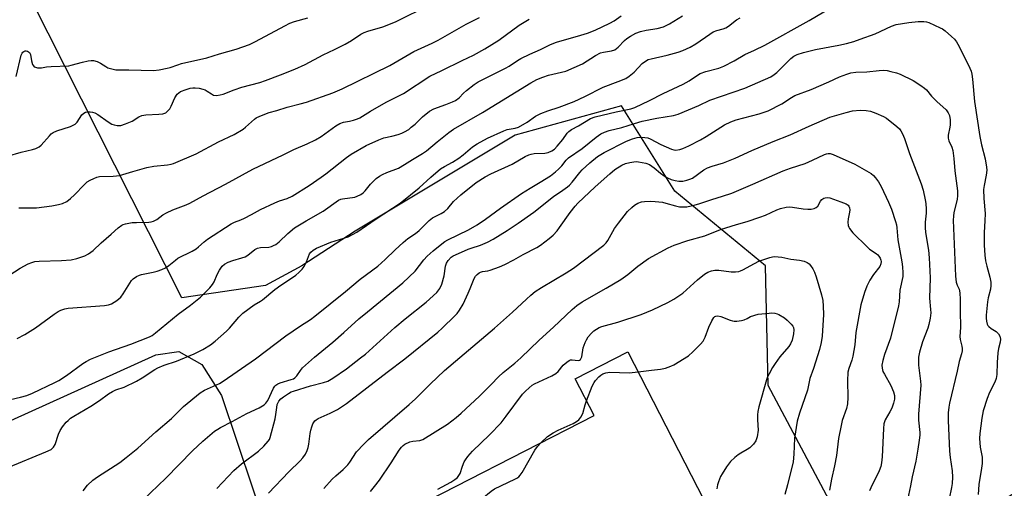
# Model space of a CAD drawing. Units: inches. Extents: x 1267770 to 1273770, y 585449 to 589449.
# Drawn here: x 1268669 to 1269016, y 585938 to 586104 of the extents above; entities that cross this region are included whole.
import ezdxf

# ---------------------------------------------------------------- set-up
doc = ezdxf.new("R2010")
doc.units = ezdxf.units.IN
doc.header["$MEASUREMENT"] = 0
for name, color, linetype in [('BLDG-Footprint', 5, 'Continuous'), ('NTRL-Pasture Land', 2, 'Continuous'), ('NTRL-Trees', 3, 'Continuous'), ('Undefined', 1, 'Continuous')]:
    doc.layers.add(name, color=color, linetype=linetype)

msp = doc.modelspace()

# ---------------------------------------------------------------- linework, layer by layer
at = {"layer": 'BLDG-Footprint', "elevation": 634.3}
msp.add_lwpolyline([(1268912.21, 585929.91), (1268820.65, 585883.02), (1268798.3, 585926.67), (1268871.28, 585964.05), (1268864.66, 585976.98), (1268883.24, 585986.5)], close=True, dxfattribs=at)
at = {"layer": 'NTRL-Pasture Land'}
msp.add_lwpolyline([(1268756.44, 585921.79), (1268754.41, 585921.74), (1268714.93, 585904.32), (1268553.76, 585831.6), (1268549.99, 585828.19), (1268546.91, 585826.27), (1268545.7, 585823.11), (1268545.56, 585814.45), (1268546.54, 585805.27), (1268521.27, 585802.89), (1268499.51, 585797.72), (1268336.75, 585729.38), (1268333.62, 585729.48), (1268329.7, 585731.59), (1268305.3, 585777.33), (1268303.95, 585786.68), (1268304.92, 585791.68), (1268310.74, 585801.4), (1268343.44, 585817.72), (1268532.1, 585901.84), (1268716.72, 585985.48), (1268724.8, 585986.61), (1268733.01, 585982.04), (1268739.92, 585971.18)], close=True, dxfattribs=at)
at = {"layer": 'NTRL-Trees'}
msp.add_lwpolyline([(1269278.94, 586353.08), (1269293.26, 586254.3), (1269294.24, 586230.9), (1269297.11, 586162.64), (1269254.24, 586144.53), (1269184.58, 586179.27), (1269157.78, 586161.4), (1269125.06, 586079.55), (1269030.4, 585943.49), (1268985.26, 585915.01), (1268956.15, 585930.47), (1268932.66, 585974.63), (1268931.72, 586016.91), (1268899.78, 586043.22), (1268880.99, 586073.29), (1268843.4, 586062.95), (1268787.02, 586029.13), (1268768.23, 586016.91), (1268755.39, 586009.91), (1268725.95, 586005.64), (1268643.26, 586169.13)], dxfattribs=at)
at = {"layer": 'Undefined'}
for points, elevation in [([(1268664.39, 586055.56), (1268669.22, 586056.96), (1268673.25, 586057.87), (1268674.36, 586058.25), (1268675.15, 586058.61), (1268675.64, 586058.91), (1268676.28, 586059.48), (1268679.22, 586062.78), (1268679.84, 586063.41), (1268680.52, 586063.95), (1268681.85, 586064.53), (1268686.69, 586066.09), (1268688.26, 586066.83), (1268689.01, 586067.61), (1268690.68, 586070.21), (1268691.31, 586070.76), (1268691.96, 586071.06), (1268692.67, 586071.22), (1268693.55, 586071.22), (1268694.42, 586071.1), (1268695.27, 586070.87), (1268696.3, 586070.3), (1268699.95, 586067.67), (1268701.22, 586066.91), (1268702, 586066.63), (1268703.08, 586066.4), (1268703.9, 586066.37), (1268704.44, 586066.45), (1268706.06, 586066.98), (1268708.43, 586067.97), (1268710.76, 586069.49), (1268711.75, 586069.96), (1268713.15, 586070.17), (1268717.8, 586070.36), (1268719.19, 586070.57), (1268720.22, 586070.91), (1268720.89, 586071.41), (1268721.64, 586072.28), (1268722.16, 586073.27), (1268723.43, 586076.13), (1268724.31, 586077.48), (1268724.84, 586077.97), (1268725.48, 586078.36), (1268727.43, 586079.09), (1268728.86, 586079.52), (1268729.73, 586079.69), (1268730.55, 586079.71), (1268731.96, 586079.53), (1268733.35, 586079.24), (1268734.14, 586078.95), (1268734.89, 586078.53), (1268736.31, 586077.52), (1268737.05, 586077.14), (1268738.07, 586077.02), (1268739.42, 586077.17), (1268740.52, 586077.49), (1268744.36, 586078.97), (1268747.01, 586079.87), (1268753.35, 586081.58), (1268755.46, 586082.27), (1268760.65, 586084.22), (1268765.8, 586086.28), (1268769.41, 586087.9), (1268775.7, 586091.36), (1268779.7, 586093.16), (1268783.55, 586095.08), (1268785.7, 586096.35), (1268789.05, 586098.58), (1268790.24, 586099.22), (1268791.53, 586099.72), (1268796.74, 586101.23), (1268801.27, 586103.01), (1268813.56, 586109.04)], 608), ([(1268691.1, 585937.44), (1268692.68, 585939.46), (1268694.53, 585941.24), (1268696.18, 585942.42), (1268703.99, 585947.48), (1268706.31, 585949.2), (1268710.33, 585952.58), (1268716.77, 585958.27), (1268722.27, 585963), (1268726.51, 585967.24), (1268732.39, 585972.06), (1268733.85, 585973.02), (1268739.15, 585975.34), (1268740.53, 585976.13), (1268751.89, 585984.03), (1268762.61, 585992.24), (1268767.72, 585995.73), (1268771.25, 585997.99), (1268772.85, 585999.13), (1268783.64, 586007.77), (1268788.78, 586012.12), (1268795.02, 586016.8), (1268797.64, 586019.14), (1268801.11, 586022.58), (1268803.94, 586025.17), (1268805.65, 586026.5), (1268808.27, 586028.25), (1268809.57, 586029.32), (1268813.09, 586032.93), (1268814.31, 586033.77), (1268817.36, 586035.29), (1268818.52, 586036.03), (1268819.7, 586037.12), (1268821.71, 586039.55), (1268824.3, 586041.98), (1268829.7, 586046.25), (1268832.83, 586048.24), (1268834.86, 586049.33), (1268842.43, 586052.81), (1268846.96, 586055.42), (1268848.26, 586056.05), (1268849.07, 586056.3), (1268850.15, 586056.46), (1268853.96, 586056.58), (1268855.04, 586056.88), (1268856.34, 586057.47), (1268857.3, 586058.09), (1268858.32, 586059.06), (1268860.32, 586061.51), (1268861.79, 586063.65), (1268862.35, 586064.28), (1268863.28, 586064.93), (1268865.78, 586066.3), (1268870.04, 586068.91), (1268871.64, 586069.44), (1268879.1, 586071.23), (1268884.27, 586072.32), (1268885.6, 586072.73), (1268890.79, 586075.16), (1268895.67, 586077.64), (1268902.73, 586080.93), (1268904.77, 586082.12), (1268907.72, 586084.11), (1268908.74, 586084.7), (1268910.7, 586085.45), (1268915.26, 586086.65), (1268917.08, 586087.36), (1268920.64, 586089.18), (1268924.51, 586091.4), (1268927.82, 586092.94), (1268931.51, 586094.79), (1268947.13, 586103.41), (1268954.92, 586107.98)], 620), ([(1268657.36, 585967.78), (1268669.05, 585970.52), (1268671.29, 585971.18), (1268673.19, 585971.99), (1268681.13, 585975.72), (1268682.54, 585976.45), (1268685.18, 585978.18), (1268690.97, 585982.4), (1268692.19, 585983.16), (1268693.67, 585983.94), (1268700.11, 585986.51), (1268707.88, 585989.22), (1268714.48, 585991.85), (1268715.39, 585992.34), (1268716.59, 585993.2), (1268724.65, 585999.85), (1268728.96, 586002.95), (1268732.51, 586005.78), (1268735.73, 586009.12), (1268736.68, 586010.25), (1268737.25, 586011.24), (1268738.4, 586013.88), (1268739.2, 586015.36), (1268740.13, 586016.71), (1268740.96, 586017.44), (1268742.28, 586018.12), (1268743.94, 586018.81), (1268747.08, 586019.65), (1268748.18, 586020.04), (1268749.13, 586020.65), (1268751.59, 586022.62), (1268752.55, 586023.16), (1268753.65, 586023.36), (1268756.53, 586023.51), (1268757.55, 586023.73), (1268758.27, 586024), (1268759.01, 586024.44), (1268760.17, 586025.32), (1268763.31, 586028.34), (1268765.62, 586030.24), (1268769.69, 586032.79), (1268775.72, 586036.16), (1268781.19, 586040.06), (1268781.96, 586040.41), (1268782.52, 586040.55), (1268786.91, 586041.13), (1268787.74, 586041.41), (1268789.06, 586042.08), (1268789.8, 586042.58), (1268790.61, 586043.35), (1268792.39, 586045.67), (1268792.98, 586046.32), (1268794.48, 586047.69), (1268795.63, 586048.57), (1268796.64, 586049.13), (1268798.24, 586049.85), (1268802.27, 586051.38), (1268804.45, 586052.59), (1268807.26, 586054.44), (1268810.81, 586056.53), (1268812.24, 586057.48), (1268815.94, 586060.6), (1268820.11, 586063.87), (1268821.76, 586065.05), (1268831.97, 586071.03), (1268848.95, 586081.49), (1268851.11, 586082.65), (1268853.18, 586083.49), (1268855.25, 586084.11), (1268861.3, 586085.6), (1268864.3, 586086.81), (1268867.22, 586088.17), (1268871.84, 586091.1), (1268873.51, 586091.99), (1268874.58, 586092.31), (1268877.4, 586092.74), (1268878.66, 586093.15), (1268879.8, 586094.02), (1268882, 586096.35), (1268882.85, 586097.1), (1268884.18, 586097.97), (1268886.03, 586098.93), (1268887.66, 586099.53), (1268889.6, 586100.08), (1268893.56, 586100.65), (1268895.81, 586101.18), (1268897.89, 586102.27), (1268902.41, 586105.1)], 616), ([(1268664.85, 585945.85), (1268677.99, 585951.2), (1268679.77, 585952.11), (1268680.22, 585952.42), (1268680.69, 585952.92), (1268681.17, 585953.87), (1268682.39, 585957.51), (1268683, 585958.84), (1268683.85, 585960.05), (1268685.16, 585961.68), (1268685.77, 585962.33), (1268686.66, 585963.08), (1268687.86, 585963.84), (1268693.85, 585967.34), (1268696.9, 585969.42), (1268700.02, 585971.69), (1268701.49, 585972.59), (1268702.66, 585973.12), (1268705.53, 585974.1), (1268709.91, 585976.24), (1268711.86, 585977.36), (1268716.43, 585980.35), (1268717.49, 585980.94), (1268719.62, 585981.79), (1268724.07, 585983.24), (1268730.24, 585985.82), (1268733.31, 585987.31), (1268736.03, 585989.04), (1268737.67, 585990.29), (1268741.68, 585993.88), (1268742.67, 585994.91), (1268746, 585998.77), (1268747.47, 586000.14), (1268751.37, 586003.12), (1268753.62, 586004.36), (1268754.34, 586004.85), (1268758.64, 586008.55), (1268760.79, 586010.09), (1268764.25, 586012.27), (1268766.09, 586013.62), (1268767.17, 586014.53), (1268768.33, 586015.74), (1268769.01, 586016.61), (1268769.92, 586018.35), (1268770.98, 586021.07), (1268771.4, 586021.65), (1268772.2, 586022.37), (1268773.38, 586023.08), (1268778.47, 586025.23), (1268783.06, 586026.59), (1268784.59, 586027.12), (1268786.13, 586027.88), (1268787.63, 586028.78), (1268794.46, 586033.49), (1268802.85, 586039.05), (1268809.65, 586044.36), (1268813.75, 586048.18), (1268817.14, 586051.1), (1268818.52, 586051.97), (1268821.32, 586053.46), (1268823.53, 586054.89), (1268825.12, 586056.06), (1268828.43, 586058.85), (1268830.04, 586059.91), (1268833.71, 586061.95), (1268839.44, 586064.54), (1268840.67, 586064.94), (1268843.51, 586065.46), (1268844.6, 586065.86), (1268847.69, 586067.54), (1268850.68, 586069.68), (1268852.5, 586070.58), (1268854.93, 586071.59), (1268859.01, 586072.86), (1268864.22, 586074.84), (1268868.07, 586076.62), (1268874.46, 586079.89), (1268879.78, 586081.89), (1268882.51, 586083.03), (1268883.71, 586083.79), (1268885.46, 586085.2), (1268888.22, 586088.25), (1268889.37, 586089.1), (1268890.37, 586089.64), (1268891.42, 586089.97), (1268897.1, 586091.2), (1268900.99, 586092.22), (1268902.6, 586092.8), (1268905.18, 586094), (1268907.12, 586095.2), (1268912.1, 586098.66), (1268913.32, 586099.42), (1268914.58, 586099.93), (1268916.83, 586100.48), (1268917.8, 586100.86), (1268918.73, 586101.45), (1268921.57, 586103.65), (1268922.75, 586104.34)], 618), ([(1268664.87, 586013.43), (1268668.89, 586016.05), (1268671.66, 586017.54), (1268672.95, 586018.11), (1268674.08, 586018.36), (1268675.55, 586018.49), (1268683.41, 586018.81), (1268686.85, 586019.03), (1268688.92, 586019.45), (1268691.71, 586020.4), (1268692.97, 586021.1), (1268694.59, 586022.29), (1268697.42, 586025.01), (1268700.99, 586028.08), (1268703.4, 586030.29), (1268704.72, 586031.25), (1268705.23, 586031.48), (1268706.07, 586031.73), (1268708.43, 586032.14), (1268709.9, 586032.22), (1268714.3, 586032.25), (1268715.13, 586032.36), (1268715.88, 586032.6), (1268717.09, 586033.27), (1268719.22, 586034.85), (1268720.44, 586035.6), (1268722.74, 586036.69), (1268727.38, 586038.41), (1268728.7, 586038.99), (1268733.48, 586041.62), (1268741.29, 586045.66), (1268750.98, 586051.04), (1268761.68, 586056.09), (1268765.35, 586057.95), (1268770.12, 586059.87), (1268773.04, 586061.33), (1268775.09, 586062.53), (1268780.18, 586066.22), (1268781.66, 586067.14), (1268782.93, 586067.58), (1268785.03, 586067.92), (1268786.45, 586068.26), (1268787.85, 586068.69), (1268788.63, 586069.05), (1268792.44, 586071.45), (1268797.96, 586074.68), (1268804.06, 586077.73), (1268813.4, 586083.84), (1268817.61, 586085.81), (1268824.76, 586089.35), (1268828.74, 586091.23), (1268832.81, 586093.41), (1268837.7, 586096.55), (1268844.84, 586101.81), (1268848.39, 586103.86)], 612), ([(1268667.5, 586083.73), (1268669.21, 586091.21), (1268669.54, 586091.91), (1268669.83, 586092.28), (1268670.18, 586092.55), (1268670.59, 586092.72), (1268671.03, 586092.77), (1268671.46, 586092.68), (1268671.86, 586092.44), (1268672.2, 586092.1), (1268672.51, 586091.42), (1268672.84, 586089.17), (1268673.29, 586087.91), (1268673.55, 586087.48), (1268673.88, 586087.14), (1268674.3, 586086.92), (1268675.04, 586086.76), (1268676.38, 586086.74), (1268678.13, 586087.05), (1268679.84, 586087.22), (1268686.02, 586087.47), (1268686.84, 586087.63), (1268690.87, 586088.79), (1268692.82, 586089.23), (1268693.93, 586089.38), (1268694.73, 586089.31), (1268696.03, 586088.93), (1268697.26, 586088.36), (1268699.1, 586087.17), (1268699.84, 586086.8), (1268701.2, 586086.34), (1268702.61, 586086.08), (1268707.19, 586086.05), (1268715.88, 586085.84), (1268717.86, 586086.04), (1268720.67, 586086.57), (1268721.76, 586086.87), (1268724.44, 586087.86), (1268725.83, 586088.28), (1268734.76, 586090.22), (1268739.2, 586091.74), (1268745.1, 586093.31), (1268749.71, 586094.93), (1268751.93, 586096.01), (1268762.24, 586101.62), (1268764.02, 586102.49), (1268765.62, 586103.06), (1268770.35, 586104.38)], 606), ([(1268667.81, 585991.24), (1268670.57, 585992.7), (1268674.28, 585994.97), (1268680.86, 585999.84), (1268682.23, 586000.74), (1268683.25, 586001.23), (1268684.68, 586001.67), (1268685.84, 586001.89), (1268698.59, 586002.93), (1268700.05, 586003.16), (1268701.05, 586003.52), (1268702.93, 586004.6), (1268704.36, 586005.86), (1268705.22, 586007), (1268708.16, 586011.65), (1268708.73, 586012.27), (1268709.9, 586013.08), (1268710.92, 586013.59), (1268711.66, 586013.82), (1268715.84, 586014.65), (1268717.22, 586015), (1268718.85, 586015.6), (1268720.16, 586016.19), (1268721.31, 586016.95), (1268723.63, 586018.91), (1268724.53, 586019.56), (1268729.54, 586022.07), (1268730.94, 586022.91), (1268731.8, 586023.56), (1268733.8, 586025.35), (1268734.98, 586026.26), (1268743.27, 586031.74), (1268744.5, 586032.33), (1268746.65, 586033.13), (1268747.96, 586033.7), (1268750.52, 586034.98), (1268753.68, 586036.74), (1268758.7, 586039.09), (1268760.31, 586039.77), (1268763.02, 586040.62), (1268764.77, 586041.48), (1268770.86, 586045.26), (1268775.03, 586048.14), (1268776.7, 586049.38), (1268783.96, 586055.11), (1268785.67, 586056.29), (1268790.86, 586059.39), (1268795.32, 586061.37), (1268797.16, 586062.03), (1268800.01, 586062.61), (1268802.17, 586063.19), (1268803.49, 586063.66), (1268804.48, 586064.16), (1268805.91, 586065.04), (1268806.83, 586065.75), (1268808.14, 586066.92), (1268810.74, 586069.45), (1268813.2, 586071.42), (1268814.76, 586072.25), (1268818.95, 586073.75), (1268821.38, 586074.73), (1268822.41, 586075.24), (1268823.67, 586076.19), (1268825.21, 586077.84), (1268826.27, 586078.79), (1268829.01, 586080.89), (1268830.46, 586081.83), (1268840.09, 586086.63), (1268841.34, 586087.37), (1268844.22, 586089.31), (1268845.47, 586090.01), (1268848.58, 586091.53), (1268852.4, 586093.21), (1268855.89, 586095.01), (1268858.07, 586095.82), (1268866.59, 586098.26), (1268868.91, 586099.03), (1268871.69, 586100.09), (1268876.82, 586102.47), (1268878.36, 586103.36), (1268880.78, 586105.08)], 614), ([(1268668.47, 586037.34), (1268673.19, 586037.32), (1268674.65, 586037.38), (1268680.1, 586038.11), (1268682.4, 586038.51), (1268683.79, 586038.88), (1268685.32, 586039.59), (1268686.63, 586040.61), (1268688.06, 586041.94), (1268691.48, 586045.52), (1268692.53, 586046.51), (1268693.52, 586047.12), (1268694.86, 586047.74), (1268695.97, 586048.15), (1268696.81, 586048.35), (1268701.73, 586048.47), (1268703.98, 586048.78), (1268705.08, 586049.05), (1268708.66, 586050.19), (1268713.53, 586051.57), (1268716.03, 586052.01), (1268720.84, 586052.53), (1268722.18, 586052.78), (1268722.97, 586053.01), (1268730.96, 586056.4), (1268738.85, 586060.62), (1268744.35, 586063.26), (1268747.5, 586065.14), (1268748.38, 586065.84), (1268751.47, 586068.65), (1268752.14, 586069.1), (1268753.44, 586069.73), (1268756.67, 586071), (1268759.41, 586071.74), (1268763.01, 586072.85), (1268767.62, 586074), (1268769.84, 586074.68), (1268779.15, 586077.95), (1268782.46, 586079.3), (1268799.21, 586087.53), (1268807.72, 586092.48), (1268814.23, 586095.47), (1268816.32, 586096.51), (1268826.19, 586102.2), (1268830.91, 586104.45)], 610), ([(1268712.17, 585934.15), (1268720.21, 585941.94), (1268729.69, 585951.57), (1268733.32, 585954.98), (1268737.39, 585958.5), (1268738.54, 585959.29), (1268739.53, 585959.85), (1268743.62, 585961.93), (1268748.86, 585964.77), (1268753.2, 585966.79), (1268754.94, 585967.82), (1268755.55, 585968.42), (1268756.2, 585969.38), (1268758.25, 585973.66), (1268758.71, 585974.4), (1268759.08, 585974.81), (1268759.77, 585975.3), (1268760.58, 585975.65), (1268764.48, 585976.75), (1268765.26, 585977.06), (1268765.78, 585977.4), (1268766.45, 585978.11), (1268767.75, 585979.99), (1268768.5, 585980.88), (1268772.63, 585984.66), (1268779.11, 585989.91), (1268783.04, 585993.31), (1268788.38, 585998.15), (1268791.32, 586000.7), (1268803.79, 586010.85), (1268808.14, 586015.05), (1268811.27, 586018.94), (1268812.44, 586020.24), (1268814.57, 586022.22), (1268817.55, 586024.64), (1268818.66, 586025.47), (1268819.7, 586026.09), (1268826.95, 586029.55), (1268830.09, 586031.33), (1268832.97, 586033.32), (1268838.23, 586037.22), (1268845.71, 586042.4), (1268848.69, 586044.33), (1268852.33, 586046.46), (1268855.87, 586048.67), (1268857.7, 586050.05), (1268858.75, 586050.98), (1268859.86, 586052.2), (1268861.42, 586054.16), (1268862.29, 586055.01), (1268867.03, 586058.29), (1268872, 586062.3), (1268873.62, 586063.4), (1268874.96, 586064.02), (1268876.62, 586064.65), (1268881.06, 586065.65), (1268885.55, 586067.15), (1268888.28, 586067.94), (1268893.45, 586069.04), (1268899.24, 586069.98), (1268900.92, 586070.44), (1268908.18, 586073.45), (1268912.06, 586075.28), (1268924.47, 586079.62), (1268933.6, 586083.61), (1268934.81, 586084.34), (1268935.71, 586085.04), (1268940.67, 586090.07), (1268941.73, 586090.83), (1268942.96, 586091.45), (1268945.15, 586092.21), (1268949.37, 586093.24), (1268957.62, 586094.71), (1268960.35, 586095.35), (1268962.89, 586096.07), (1268965.09, 586096.81), (1268970.37, 586098.76), (1268976.22, 586101.42), (1268977.84, 586101.98), (1268982.24, 586102.79), (1268985.57, 586103.14), (1268987.6, 586103.07), (1268988.48, 586102.93), (1268989.32, 586102.68), (1268993.36, 586100.87), (1268994.13, 586100.45), (1268995.09, 586099.75), (1268997.38, 586097.83), (1268998.45, 586096.8), (1268999.06, 586095.93), (1269000, 586094.32)], 622), ([(1269000, 586094.32), (1269003.83, 586086.61), (1269004.22, 586085.57), (1269004.51, 586084.47), (1269004.76, 586082.75), (1269005.46, 586074.81), (1269007.33, 586062.54), (1269007.89, 586059.56), (1269009.25, 586054.66), (1269009.7, 586051.75), (1269009.74, 586050.59), (1269009.59, 586048.87), (1269008.84, 586045.23), (1269008.65, 586043.79), (1269008.75, 586040.66), (1269009.19, 586035.32), (1269009.13, 586032.77), (1269008.83, 586028.63), (1269008.87, 586024.22), (1269009.1, 586020.65), (1269009.35, 586018.65), (1269009.74, 586016.72), (1269010.83, 586012.83), (1269011.16, 586011.09), (1269011.26, 586009.92), (1269011.1, 586008.63), (1269010.3, 586005.62), (1269010.05, 586004.19), (1269009.52, 585999.52), (1269009.52, 585998.42), (1269009.64, 585997.33), (1269009.9, 585996.31), (1269010.15, 585995.88), (1269010.51, 585995.48), (1269011.38, 585994.79), (1269013.13, 585993.66), (1269013.92, 585992.92), (1269014.42, 585992.07), (1269014.59, 585991.06), (1269014.49, 585989.95), (1269013.94, 585987.66), (1269013.73, 585986.24), (1269013.48, 585982.82), (1269013.32, 585978.54), (1269013.14, 585977.14), (1269012.67, 585975.78), (1269010.79, 585972.22), (1269009.91, 585970.06), (1269008.52, 585965.68), (1269007.98, 585963.18), (1269007.27, 585957.69), (1269007.17, 585955.96), (1269007.39, 585952.85), (1269008.1, 585949.42), (1269008.13, 585947.17), (1269007.97, 585945.48), (1269007, 585939.75), (1269006.73, 585936.23)], 622), ([(1268738.28, 585938.28), (1268744.27, 585944.61), (1268747, 585947.03), (1268752.89, 585951.46), (1268754.78, 585953.27), (1268756.36, 585954.96), (1268756.8, 585955.63), (1268757.09, 585956.29), (1268758.85, 585962.93), (1268759.09, 585964.38), (1268759.35, 585966.86), (1268759.56, 585967.93), (1268760.07, 585969.14), (1268760.8, 585970), (1268761.74, 585970.69), (1268763.47, 585971.8), (1268764.5, 585972.37), (1268765.29, 585972.71), (1268771.29, 585974.52), (1268775.81, 585975.68), (1268777.35, 585976.23), (1268779.1, 585977.26), (1268783.93, 585980.52), (1268788.95, 585984.37), (1268790.66, 585985.77), (1268801, 585995.17), (1268804.62, 585998.19), (1268812.09, 586004.02), (1268815.79, 586007.45), (1268816.84, 586008.84), (1268817.58, 586010.38), (1268818.39, 586013.41), (1268818.92, 586016.77), (1268819.25, 586017.84), (1268819.79, 586018.8), (1268820.94, 586019.93), (1268821.64, 586020.4), (1268822.44, 586020.81), (1268826.83, 586022.72), (1268827.94, 586023.15), (1268831.2, 586024.17), (1268833.65, 586025.22), (1268835.69, 586026.34), (1268840.68, 586029.31), (1268844.46, 586031.88), (1268849.99, 586035.86), (1268857, 586041.4), (1268860.32, 586043.54), (1268861.94, 586044.71), (1268862.58, 586045.29), (1268863.55, 586046.37), (1268866.21, 586049.79), (1268867.08, 586050.8), (1268869.82, 586053.28), (1268872.53, 586055.46), (1268873.63, 586056.21), (1268874.83, 586056.89), (1268882.77, 586060.81), (1268884.88, 586061.66), (1268886.48, 586062.15), (1268887.85, 586062.32), (1268889.21, 586062.22), (1268890.27, 586062), (1268891.05, 586061.69), (1268894.85, 586059.72), (1268898.6, 586058), (1268899.43, 586057.77), (1268899.95, 586057.74), (1268901.54, 586057.97), (1268902.59, 586058.33), (1268904.66, 586059.26), (1268908.76, 586061.34), (1268910.77, 586062.51), (1268917.31, 586066.6), (1268919.51, 586067.74), (1268921.43, 586068.4), (1268929.46, 586070.57), (1268932.64, 586071.62), (1268937.53, 586074.05), (1268940.87, 586076.27), (1268942.08, 586076.95), (1268947.8, 586079.12), (1268954.12, 586081.82), (1268957.79, 586083.52), (1268960.47, 586084.52), (1268961.87, 586084.93), (1268963.62, 586085.21), (1268967.5, 586085.38), (1268971.85, 586085.81), (1268973.5, 586085.87), (1268974.6, 586085.77), (1268975.98, 586085.48), (1268977.91, 586084.98), (1268979.26, 586084.47), (1268983.78, 586082.24), (1268986.47, 586080.53), (1268987.86, 586079.52), (1268988.47, 586078.93), (1268990.33, 586076.74), (1268992.15, 586074.83), (1268995.4, 586071.94), (1268996.18, 586070.88), (1268996.59, 586069.9), (1268996.81, 586068.45), (1268996.87, 586066.66), (1268996.77, 586065.8), (1268996.17, 586063), (1268996.15, 586061.95), (1268996.39, 586060.98), (1268997.43, 586058.79), (1268997.77, 586057.52), (1268998.13, 586054.77), (1268998.49, 586050.37), (1268999.44, 586043.35), (1268999.42, 586041.65), (1268999.28, 586040.24), (1268998.17, 586035.67), (1268998, 586034.44), (1268997.96, 586033.04), (1268998.71, 586013.24), (1268999.03, 586011.09), (1268999.36, 586010.08), (1269000, 586008.62)], 624), ([(1269000, 586008.62), (1269000.28, 586007.34), (1269000.42, 586004.98), (1269000.39, 586000.96), (1269000.49, 585995.07), (1269000.28, 585991.93), (1269000.42, 585990.85), (1269000.98, 585988.55), (1269001.1, 585987.69), (1269001.04, 585986.89), (1269000.83, 585985.8), (1269000, 585983.1)], 624), ([(1268868.62, 585969.25), (1268870.65, 585974.39), (1268871.29, 585975.68), (1268871.8, 585976.39), (1268872.99, 585977.69), (1268873.65, 585978.27), (1268874.39, 585978.74), (1268875.46, 585979.17), (1268876.86, 585979.4), (1268883.66, 585979.18), (1268886.84, 585979.46)], 634), ([(1268852.55, 585954.46), (1268854.91, 585956.68), (1268856.81, 585958.01), (1268858.65, 585958.94), (1268863.86, 585961.2), (1268865.06, 585961.9), (1268865.94, 585962.56), (1268866.67, 585963.44), (1268867.37, 585964.73), (1268868.17, 585967.87), (1268868.62, 585969.25)], 634), ([(1268804.72, 585914.13), (1268806.35, 585916.91), (1268807.18, 585918.1), (1268811.82, 585922.87), (1268813.55, 585924.43), (1268818.98, 585928.49), (1268820.96, 585929.7), (1268825.32, 585931.96), (1268829.33, 585933.48), (1268830.58, 585934.06), (1268831.77, 585934.82), (1268835, 585937.35), (1268836.21, 585938.17), (1268843.3, 585941.59), (1268844.06, 585942), (1268844.7, 585942.46), (1268845.21, 585943), (1268845.87, 585943.98), (1268850.35, 585951.79), (1268851.39, 585953.16), (1268852.55, 585954.46)], 634)]:
    msp.add_lwpolyline(points, dxfattribs=dict(at, elevation=elevation))
for points in [[(1268756.49, 585936.69, 626), (1268763.64, 585944.16, 626), (1268767.61, 585948.13, 626), (1268768.52, 585949.14, 626), (1268769.46, 585950.47, 626), (1268770.07, 585951.73, 626), (1268770.48, 585952.77, 626), (1268770.73, 585953.91, 626), (1268771.14, 585957.76, 626), (1268771.34, 585958.93, 626), (1268771.69, 585960.05, 626), (1268772.14, 585961.13, 626), (1268772.56, 585961.88, 626), (1268772.86, 585962.25, 626), (1268773.23, 585962.56, 626), (1268773.95, 585962.98, 626), (1268778.19, 585964.9, 626), (1268780.84, 585966.2, 626), (1268783.96, 585968.29, 626), (1268798.29, 585979.38, 626), (1268804.6, 585984.09, 626), (1268816.2, 585993.48, 626), (1268817.75, 585994.86, 626), (1268822.17, 585999.25, 626), (1268822.98, 586000.12, 626), (1268823.81, 586001.22, 626), (1268825.06, 586003.4, 626), (1268826.92, 586007.28, 626), (1268827.62, 586008.87, 626), (1268829.02, 586012.46, 626), (1268829.47, 586013.2, 626), (1268830.06, 586013.84, 626), (1268830.72, 586014.39, 626), (1268831.21, 586014.66, 626), (1268831.99, 586014.86, 626), (1268833.8, 586015.11, 626), (1268834.65, 586015.33, 626), (1268837.98, 586016.55, 626), (1268839.83, 586017.4, 626), (1268842.94, 586019, 626), (1268846.22, 586020.89, 626), (1268851.15, 586023.39, 626), (1268852.38, 586024.21, 626), (1268855.48, 586026.53, 626), (1268856.85, 586027.66, 626), (1268858.24, 586029.22, 626), (1268859.14, 586030.38, 626), (1268862.88, 586035.68, 626), (1268864.62, 586037.91, 626), (1268865.54, 586038.98, 626), (1268871.69, 586044.8, 626), (1268876.8, 586049.38, 626), (1268878.63, 586050.83, 626), (1268881.1, 586052.35, 626), (1268882.42, 586052.93, 626), (1268883.84, 586053.33, 626), (1268885.27, 586053.63, 626), (1268886.12, 586053.69, 626), (1268886.97, 586053.61, 626), (1268889.52, 586053.11, 626), (1268890.83, 586052.6, 626), (1268892.5, 586051.47, 626), (1268894.66, 586049.62, 626), (1268896, 586048.62, 626), (1268897.19, 586047.91, 626), (1268898.48, 586047.35, 626), (1268899.83, 586046.94, 626), (1268901.19, 586046.78, 626), (1268902.57, 586046.8, 626), (1268903.97, 586047.07, 626), (1268905.06, 586047.41, 626), (1268905.95, 586047.85, 626), (1268909.99, 586050.78, 626), (1268911.24, 586051.51, 626), (1268912.88, 586052.08, 626), (1268916.93, 586053.25, 626), (1268921, 586054.84, 626), (1268926.97, 586057.61, 626), (1268934.46, 586060.74, 626), (1268940.42, 586063.1, 626), (1268947.17, 586066.2, 626), (1268954.43, 586069.3, 626), (1268956.12, 586069.86, 626), (1268960.15, 586071, 626), (1268962.47, 586071.52, 626), (1268965.12, 586071.76, 626), (1268967.3, 586071.74, 626), (1268968.73, 586071.48, 626), (1268970.68, 586070.76, 626), (1268973.41, 586069.57, 626), (1268974.41, 586068.97, 626), (1268978.09, 586066.02, 626), (1268978.94, 586065.22, 626), (1268979.47, 586064.52, 626), (1268980.04, 586063.49, 626), (1268980.79, 586061.86, 626), (1268982.56, 586056.49, 626), (1268986.66, 586045.87, 626), (1268987.29, 586043.57, 626), (1268988.01, 586040.22, 626), (1268988.24, 586038.82, 626), (1268988.44, 586036.88, 626), (1268988.4, 586035.44, 626), (1268988.05, 586032.25, 626), (1268988, 586030.35, 626), (1268988.18, 586028.6, 626), (1268989.17, 586022.39, 626), (1268989.44, 586019.73, 626), (1268989.83, 586012.68, 626), (1268989.61, 586005.5, 626), (1268989.97, 586001.51, 626), (1268990.01, 586000.35, 626), (1268989.8, 585998.4, 626), (1268989.39, 585996.2, 626), (1268988.97, 585994.91, 626), (1268987.08, 585990.03, 626), (1268986.07, 585986.38, 626), (1268985.75, 585984.69, 626), (1268985.66, 585982.99, 626), (1268985.72, 585981.82, 626), (1268986.41, 585976.24, 626), (1268986.51, 585974.79, 626), (1268985.66, 585964.49, 626), (1268985.7, 585962.42, 626), (1268986.12, 585958.04, 626), (1268986.11, 585957.09, 626), (1268985.93, 585955.36, 626), (1268985.51, 585952.21, 626), (1268984.76, 585947.98, 626), (1268983.44, 585942.44, 626), (1268982.86, 585939.21, 626), (1268981.79, 585934.28, 626)], [(1268775.98, 585938.3, 628), (1268778.96, 585941.56, 628), (1268780.2, 585942.77, 628), (1268782.78, 585945, 628), (1268784.45, 585946.67, 628), (1268785.16, 585947.58, 628), (1268787.53, 585951.27, 628), (1268790.06, 585953.97, 628), (1268791.75, 585955.55, 628), (1268806.13, 585967.94, 628), (1268808.31, 585969.97, 628), (1268813.46, 585975.17, 628), (1268818.59, 585980.01, 628), (1268823.89, 585984.55, 628), (1268836.18, 585994.87, 628), (1268842.49, 586000.51, 628), (1268847.41, 586005.16, 628), (1268848.95, 586006.51, 628), (1268850.55, 586007.78, 628), (1268852.74, 586009.22, 628), (1268861.42, 586014.41, 628), (1268864.05, 586016.1, 628), (1268874.73, 586024.16, 628), (1268875.51, 586024.95, 628), (1268876.19, 586025.81, 628), (1268878.51, 586030.05, 628), (1268879.84, 586031.93, 628), (1268883.12, 586036.05, 628), (1268884.6, 586037.51, 628), (1268885.51, 586038.27, 628), (1268886.7, 586038.94, 628), (1268887.96, 586039.41, 628), (1268889.05, 586039.62, 628), (1268891.02, 586039.72, 628), (1268892.79, 586039.62, 628), (1268895.44, 586039.3, 628), (1268896.54, 586039.04, 628), (1268900.02, 586038.01, 628), (1268901.41, 586037.75, 628), (1268902.87, 586037.67, 628), (1268904.03, 586037.72, 628), (1268906.64, 586038.3, 628), (1268908.64, 586038.87, 628), (1268912.76, 586040.31, 628), (1268916.61, 586041.45, 628), (1268919.83, 586042.56, 628), (1268927.33, 586045.72, 628), (1268937.97, 586050.42, 628), (1268940.51, 586051.33, 628), (1268945.7, 586053, 628), (1268948.27, 586054.14, 628), (1268952.49, 586056.17, 628), (1268953.3, 586056.45, 628), (1268953.81, 586056.54, 628), (1268954.58, 586056.49, 628), (1268955.66, 586056.14, 628), (1268963.19, 586052.7, 628), (1268968.96, 586049.41, 628), (1268969.88, 586048.73, 628), (1268970.59, 586047.9, 628), (1268971.55, 586046.52, 628), (1268972.55, 586044.85, 628), (1268975.14, 586039.3, 628), (1268976.15, 586036.86, 628), (1268977.61, 586032.48, 628), (1268977.89, 586031.37, 628), (1268978.05, 586030.25, 628), (1268978.39, 586026.07, 628), (1268979.85, 586018.25, 628), (1268980.06, 586016.53, 628), (1268980.17, 586014.45, 628), (1268980.13, 586013.07, 628), (1268979.12, 586008.32, 628), (1268978.86, 586004.2, 628), (1268978.63, 586002.81, 628), (1268975.87, 585991.38, 628), (1268973.7, 585985.63, 628), (1268973.1, 585983.48, 628), (1268972.81, 585981.85, 628), (1268972.87, 585980.73, 628), (1268973.17, 585979.65, 628), (1268973.67, 585978.65, 628), (1268975.99, 585974.66, 628), (1268976.94, 585972.48, 628), (1268977.25, 585971.11, 628), (1268977.21, 585969.8, 628), (1268976.91, 585968.47, 628), (1268976.24, 585966.61, 628), (1268975.62, 585965.31, 628), (1268974, 585962.5, 628), (1268973.53, 585961.12, 628), (1268973.35, 585959.44, 628), (1268972.89, 585949.45, 628), (1268972.68, 585947.42, 628), (1268972.4, 585946.03, 628), (1268971.79, 585944.5, 628), (1268968.83, 585938.53, 628), (1268968.45, 585937.44, 628)], [(1268792.46, 585937.27, 630), (1268793.9, 585938.97, 630), (1268795.58, 585941.23, 630), (1268799.72, 585947.42, 630), (1268802.59, 585951.89, 630), (1268803.39, 585952.93, 630), (1268803.92, 585953.44, 630), (1268804.59, 585953.91, 630), (1268806.3, 585954.76, 630), (1268807.36, 585954.99, 630), (1268809.78, 585955.2, 630), (1268810.94, 585955.63, 630), (1268819.65, 585961.03, 630), (1268822.66, 585963.31, 630), (1268824.42, 585964.85, 630), (1268830.85, 585970.9, 630), (1268835.02, 585974.97, 630), (1268837.61, 585977.72, 630), (1268839.2, 585979.29, 630), (1268843.33, 585982.56, 630), (1268845.46, 585984.39, 630), (1268851.95, 585990.6, 630), (1268857.01, 585995.27, 630), (1268863.56, 586001.51, 630), (1268865.17, 586002.94, 630), (1268867.06, 586004.23, 630), (1268875.58, 586008.95, 630), (1268880.67, 586012.03, 630), (1268883.21, 586013.86, 630), (1268886.68, 586016.73, 630), (1268890.52, 586019.5, 630), (1268897.44, 586023.21, 630), (1268899.58, 586024.17, 630), (1268904.38, 586025.79, 630), (1268910.29, 586027.45, 630), (1268915.92, 586029.67, 630), (1268921.51, 586031.48, 630), (1268925.25, 586032.57, 630), (1268929.76, 586034.08, 630), (1268931.69, 586034.81, 630), (1268935.69, 586036.64, 630), (1268937.05, 586037.1, 630), (1268939, 586037.54, 630), (1268940.12, 586037.68, 630), (1268941.27, 586037.6, 630), (1268944.99, 586037.03, 630), (1268946.67, 586036.84, 630), (1268947.8, 586036.89, 630), (1268948.9, 586037.16, 630), (1268949.65, 586037.52, 630), (1268950.14, 586037.98, 630), (1268951.13, 586039.66, 630), (1268951.64, 586040.29, 630), (1268952.3, 586040.74, 630), (1268952.78, 586040.93, 630), (1268953.58, 586040.99, 630), (1268954.43, 586040.83, 630), (1268958.3, 586039.5, 630), (1268960.17, 586038.71, 630), (1268960.84, 586038.27, 630), (1268961.15, 586037.91, 630), (1268961.4, 586037.29, 630), (1268961.46, 586036.68, 630), (1268961.36, 586035.81, 630), (1268960.87, 586033.45, 630), (1268960.81, 586032.25, 630), (1268960.92, 586031.08, 630), (1268961.08, 586030.53, 630), (1268961.33, 586030.04, 630), (1268962.58, 586028.49, 630), (1268967.56, 586023.57, 630), (1268968.44, 586022.82, 630), (1268970.77, 586021.23, 630), (1268971.41, 586020.71, 630), (1268971.76, 586020.3, 630), (1268972.16, 586019.61, 630), (1268972.43, 586018.87, 630), (1268972.52, 586018.36, 630), (1268972.44, 586017.6, 630), (1268972.06, 586016.64, 630), (1268969.78, 586013.84, 630), (1268968.59, 586011.79, 630), (1268967.48, 586009.7, 630), (1268966.69, 586007.53, 630), (1268965.36, 586003.11, 630), (1268963.62, 585993.38, 630), (1268963.19, 585989.05, 630), (1268962.58, 585985.04, 630), (1268962.22, 585983.64, 630), (1268961.13, 585980.65, 630), (1268960.81, 585979.34, 630), (1268960.64, 585976.3, 630), (1268960.83, 585970.42, 630), (1268960.63, 585968.2, 630), (1268960.25, 585966.58, 630), (1268958.8, 585962.3, 630), (1268958.37, 585960.6, 630), (1268957.53, 585955.94, 630), (1268956.79, 585949.92, 630), (1268956.1, 585946.32, 630), (1268954.97, 585941.65, 630), (1268954.36, 585937.68, 630)], [(1268816.14, 585938.06, 632), (1268820.79, 585940.58, 632), (1268822.23, 585941.47, 632), (1268823.09, 585942.17, 632), (1268823.62, 585942.86, 632), (1268824.04, 585943.62, 632), (1268824.83, 585946.15, 632), (1268825.47, 585947.73, 632), (1268825.91, 585948.46, 632), (1268826.75, 585949.6, 632), (1268828.45, 585951.53, 632), (1268834.41, 585957.2, 632), (1268838.51, 585961.48, 632), (1268840.32, 585963.8, 632), (1268846.08, 585971.58, 632), (1268847.08, 585972.64, 632), (1268848.38, 585973.82, 632), (1268849.5, 585974.75, 632), (1268850.24, 585975.21, 632), (1268856.39, 585978.02, 632), (1268857.84, 585978.86, 632), (1268858.67, 585979.57, 632), (1268860.43, 585981.8, 632), (1268861.66, 585982.92, 632), (1268862.53, 585983.53, 632), (1268863, 585983.7, 632), (1268863.52, 585983.73, 632), (1268865.66, 585983.47, 632), (1268866.13, 585983.59, 632), (1268866.51, 585983.89, 632), (1268866.77, 585984.31, 632), (1268866.93, 585984.81, 632), (1268867.47, 585987.9, 632), (1268868.11, 585989.79, 632), (1268868.56, 585990.83, 632), (1268869.2, 585991.79, 632), (1268870.36, 585993.12, 632), (1268871.2, 585993.95, 632), (1268872.09, 585994.58, 632), (1268873.03, 585995.09, 632), (1268874.06, 585995.49, 632), (1268879.67, 585997.03, 632), (1268887.9, 585999.69, 632), (1268891.84, 586001.3, 632), (1268897.31, 586003.96, 632), (1268899.38, 586005.14, 632), (1268902.57, 586007.26, 632), (1268907.73, 586011.92, 632), (1268910.19, 586013.9, 632), (1268911.4, 586014.66, 632), (1268912.74, 586015.17, 632), (1268913.88, 586015.34, 632), (1268915.34, 586015.38, 632), (1268919.66, 586014.71, 632), (1268921.13, 586014.71, 632), (1268922.28, 586014.85, 632), (1268922.98, 586015.06, 632), (1268923.78, 586015.44, 632), (1268927.87, 586017.74, 632), (1268929.44, 586018.5, 632), (1268933.31, 586019.87, 632), (1268934.15, 586020.06, 632), (1268934.97, 586020.12, 632), (1268937.45, 586019.93, 632), (1268940.63, 586019.19, 632), (1268943.73, 586018.85, 632), (1268945.38, 586018.47, 632), (1268946.42, 586018.08, 632), (1268947.1, 586017.63, 632), (1268947.64, 586017.03, 632), (1268948.42, 586015.87, 632), (1268949.02, 586014.67, 632), (1268949.57, 586013.03, 632), (1268951.49, 586006.64, 632), (1268951.94, 586004.7, 632), (1268952.08, 586002.67, 632), (1268952.17, 585999.74, 632), (1268951.72, 585992.03, 632), (1268951.39, 585989.82, 632), (1268950.79, 585987.34, 632), (1268948.68, 585980.62, 632), (1268947.4, 585977.16, 632), (1268946.53, 585973.06, 632), (1268943.76, 585964.84, 632), (1268942.92, 585962.09, 632), (1268942.01, 585956.11, 632), (1268941.77, 585950.47, 632), (1268941.47, 585947.76, 632), (1268939.55, 585939.56, 632), (1268938.53, 585936.15, 632)], [(1268886.84, 585979.46, 634), (1268891.5, 585980.09, 634), (1268894.74, 585980.4, 634), (1268896.44, 585980.8, 634), (1268898.36, 585981.47, 634), (1268899.43, 585981.95, 634), (1268904.64, 585985.18, 634), (1268906.16, 585986.52, 634), (1268908.8, 585989.25, 634), (1268909.72, 585990.36, 634), (1268910.45, 585991.72, 634), (1268911.77, 585995.2, 634), (1268912.8, 585997.53, 634), (1268913.52, 585998.68, 634), (1268913.88, 585999.01, 634), (1268914.22, 585999.17, 634), (1268914.93, 585999.2, 634), (1268915.95, 585998.98, 634), (1268919.3, 585997.72, 634), (1268920.13, 585997.47, 634), (1268920.7, 585997.39, 634), (1268921.58, 585997.39, 634), (1268923.33, 585997.58, 634), (1268924.23, 585997.79, 634), (1268925.24, 585998.25, 634), (1268926.47, 585998.95, 634), (1268929.11, 585999.77, 634), (1268932.98, 586000.22, 634), (1268933.87, 586000.24, 634), (1268935.03, 586000.13, 634), (1268935.8, 585999.95, 634), (1268936.5, 585999.67, 634), (1268938.42, 585998.54, 634), (1268939.34, 585997.76, 634), (1268940.84, 585996.29, 634), (1268941.37, 585995.61, 634), (1268941.61, 585995.1, 634), (1268941.75, 585994.26, 634), (1268941.6, 585992.87, 634), (1268941.09, 585990.65, 634), (1268940.55, 585989.37, 634), (1268939.93, 585988.44, 634), (1268936.84, 585984.74, 634), (1268935.18, 585982.45, 634), (1268934.24, 585980.99, 634), (1268932.99, 585978.73, 634), (1268932.48, 585977.71, 634), (1268932.09, 585976.71, 634), (1268929.42, 585967.13, 634), (1268929.05, 585965.49, 634), (1268928.92, 585964.36, 634), (1268928.9, 585962.6, 634), (1268929.18, 585958.89, 634), (1268928.77, 585956.55, 634), (1268928.3, 585955.16, 634), (1268927.47, 585953.98, 634), (1268926.24, 585952.72, 634), (1268925.3, 585952.05, 634), (1268923.03, 585950.81, 634), (1268922.05, 585950.19, 634), (1268920.91, 585949.26, 634), (1268919.42, 585947.84, 634), (1268918.04, 585945.97, 634), (1268916.43, 585943.53, 634), (1268915.92, 585942.52, 634), (1268915.19, 585940.67, 634), (1268914.87, 585939.58, 634), (1268914.61, 585938.17, 634)], [(1269000, 585983.1, 624), (1268999.31, 585979.7, 624), (1268996.67, 585968.39, 624), (1268996.41, 585966.98, 624), (1268996.19, 585965.01, 624), (1268996.15, 585962.33, 624), (1268996.63, 585951.51, 624), (1268996.83, 585949.29, 624), (1268997.57, 585944.55, 624), (1268997.66, 585942.3, 624), (1268997.53, 585940.06, 624), (1268997.32, 585938.65, 624), (1268996.52, 585934.67, 624)]]:
    msp.add_polyline3d(points, dxfattribs=at)

doc.saveas('drawing.dxf')
